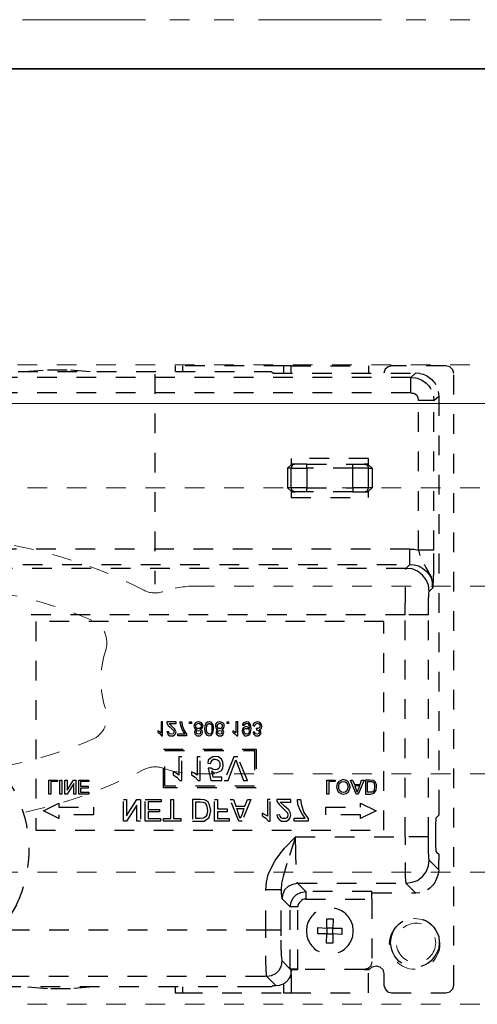
# Model space of a CAD drawing. Units: inches. Extents: x -588 to 2933, y -590 to 225.
# Drawn here: x 2508 to 2511, y 91 to 96 of the extents above; entities that cross this region are included whole.
import ezdxf

# ---------------------------------------------------------------- set-up
doc = ezdxf.new("R2010")
doc.units = ezdxf.units.IN
doc.header["$MEASUREMENT"] = 0
doc.linetypes.add('DASHED', pattern=[0.2, 0.1, -0.1])
doc.linetypes.add('PHANTOM', pattern=[1.15, 0.625, -0.125, 0.075, -0.125, 0.075, -0.125])
for name, color, linetype, lineweight in [('HIDDEN RED', 1, 'DASHED', 18), ('LINE GREEN', 3, 'Continuous', 5), ('LINE MAGENTA', 6, 'Continuous', 35), ('SURROUNDING MAT', 5, 'PHANTOM', 13), ('TEXT BLUE', 5, 'Continuous', 15)]:
    doc.layers.add(name, color=color, linetype=linetype, lineweight=lineweight)

# ---------------------------------------------------------------- blocks, each defined once
blk = doc.blocks.new('*U602')
at = {"layer": 'HIDDEN RED'}
blk.add_lwpolyline([(-38.1875, 1.2466), (-38.1875, 4.4966), (-16.4375, 4.4966), (-16.4375, 1.2466)], close=True, dxfattribs=at)
at = {"layer": 'HIDDEN RED', "lineweight": 25}
for points in [[(-36.6822, 4.4542), (-36.6675, 4.4542), (-36.6626, 4.4591), (-36.6602, 4.4591), (-36.6553, 4.4616), (-36.5842, 4.4616), (-34.57, 4.4616), (-34.4989, 4.4616), (-34.494, 4.4591), (-34.4916, 4.4591), (-34.4891, 4.4542), (-33.7638, 4.4542)], [(-35.756, 4.4616), (-35.6359, 4.4714), (-35.5183, 4.4714), (-35.4007, 4.4616)], [(-34.396, 4.491), (-34.4352, 4.491), (-34.9866, 4.491), (-34.9866, 4.4616)], [(-34.9474, 4.4616), (-34.9474, 4.491)], [(-34.4352, 4.491), (-34.4352, 4.4542)], [(-34.396, 1.3986), (-34.396, 1.3055), (-34.004, 1.3055), (-34.004, 1.4231), (-33.9991, 1.4231), (-33.9844, 1.4378), (-33.9648, 1.4427), (-33.9452, 1.4378), (-33.9305, 1.4231), (-33.9256, 1.4035), (-33.9256, 1.3447), (-33.9182, 1.3251), (-33.906, 1.3104), (-33.8864, 1.3055), (-33.6095, 1.3055), (-33.5899, 1.3104), (-33.5752, 1.3251), (-33.5703, 1.3447), (-33.5703, 4.4518), (-33.5752, 4.4714), (-33.5899, 4.4861), (-33.6095, 4.491), (-33.8864, 4.491), (-33.9035, 4.4861), (-33.9182, 4.4739), (-33.9256, 4.4542)], [(-34.396, 4.4542), (-34.396, 4.491), (-34.004, 4.491), (-34.004, 4.4542)], [(-33.7418, 4.4518), (-33.7638, 4.4542), (-33.7883, 4.4322), (-33.7638, 4.4297)], [(-37.361, 3.4815), (-33.7932, 3.4815), (-33.7932, 3.5599), (-33.7712, 3.5599), (-33.7491, 3.555), (-33.7491, 4.3146), (-33.7491, 4.3219), (-33.754, 4.3366), (-33.7589, 4.3415), (-33.7736, 4.3513), (-33.781, 4.3513), (-33.7883, 4.3538), (-33.7883, 4.4322), (-36.6577, 4.4322)], [(-35.0895, 4.4493), (-35.0895, 3.381)], [(-33.7883, 4.3538), (-36.6577, 4.3538), (-36.6577, 4.0377), (-36.6626, 4.0083)], [(-33.6487, 4.3611), (-33.6462, 4.3366)], [(-33.6732, 4.3366), (-33.6707, 4.3146), (-33.7491, 4.3146)], [(-33.6952, 3.3442), (-33.6756, 3.3638), (-33.6732, 3.3957), (-33.6732, 3.4153), (-33.6707, 3.4373), (-33.6707, 3.555), (-33.6707, 4.3146), (-33.6462, 4.3366), (-33.6462, 2.244), (-33.6462, 2.2367)], [(-33.9844, 3.9715), (-34.004, 3.9887), (-34.004, 4.0205), (-34.396, 4.0205), (-34.396, 3.9887), (-34.4156, 3.9715)], [(-34.3176, 3.8515), (-34.3764, 3.8515), (-34.3911, 3.8564), (-34.396, 3.8711), (-34.4156, 3.8711), (-34.396, 3.8539), (-34.396, 3.8221), (-34.004, 3.8221), (-34.004, 3.8539), (-33.9844, 3.8711), (-34.004, 3.8711), (-34.004, 3.9715), (-34.0824, 3.9715), (-34.0824, 3.9911), (-34.0236, 3.9911), (-34.0089, 3.9862), (-34.004, 3.9715), (-33.9844, 3.9715), (-33.9844, 3.8711)], [(-34.3176, 3.9911), (-34.3764, 3.9911), (-34.3911, 3.9862), (-34.396, 3.9715), (-34.4156, 3.9715), (-34.4156, 3.8711)], [(-34.0824, 3.8515), (-34.0236, 3.8515), (-34.0089, 3.8564), (-34.004, 3.8711), (-34.0824, 3.8711), (-34.0824, 3.8515), (-34.3176, 3.8515), (-34.3176, 3.8711), (-34.396, 3.8711), (-34.396, 3.9715), (-34.3176, 3.9715), (-34.3176, 3.9911), (-34.0824, 3.9911)], [(-34.3764, 3.9911), (-34.396, 3.9911)], [(-34.004, 3.9911), (-34.0236, 3.9911)], [(-33.7932, 3.5599), (-37.3659, 3.5599), (-37.3659, 3.8417), (-37.4443, 3.8417), (-37.4443, 3.8637)], [(-34.396, 3.8515), (-34.3764, 3.8515)], [(-34.0236, 3.8515), (-34.004, 3.8515)], [(-33.6707, 3.555), (-33.7491, 3.555), (-33.7418, 3.528)], [(-33.8128, 3.4569), (-33.8128, 3.4619), (-37.3414, 3.4619), (-37.3414, 3.4569)], [(-33.6952, 3.3418), (-33.6952, 3.3442), (-33.6977, 3.3761), (-33.7099, 3.403), (-33.7295, 3.4275), (-33.754, 3.4471), (-33.781, 3.4594), (-33.8128, 3.4619), (-33.7932, 3.4815), (-33.7712, 3.479), (-33.7467, 3.4741), (-33.7271, 3.4619), (-33.7099, 3.4471), (-33.6952, 3.43), (-33.683, 3.4104), (-33.6781, 3.3859), (-33.6756, 3.3638), (-33.6781, 3.3908)], [(-33.6977, 2.097), (-33.6977, 3.2266), (-33.8177, 3.2266), (-33.8177, 3.2658)], [(-34.4475, 1.6241), (-34.4475, 1.8275), (-34.5259, 1.8275), (-34.521, 1.8667), (-34.5136, 1.9059), (-34.4965, 1.9426), (-34.4769, 1.9769), (-34.4548, 2.0088), (-34.4303, 2.0406), (-34.374, 2.097), (-33.8177, 2.097), (-33.8177, 3.2266), (-37.3365, 3.2266)], [(-33.6977, 3.2266), (-33.6977, 3.2487)], [(-33.6462, 2.0088), (-33.6462, 2.0112), (-33.6487, 2.0112), (-33.6585, 2.0235), (-33.6609, 2.0627), (-33.6609, 2.1558), (-33.6585, 2.195), (-33.6487, 2.2048), (-33.6462, 2.2073)], [(-33.6977, 2.0749), (-33.6977, 2.097), (-33.8177, 2.097), (-33.8177, 2.0578)], [(-33.8128, 1.8667), (-33.8128, 1.8618), (-33.781, 1.8667), (-33.754, 1.8765), (-33.7295, 1.8961), (-33.7099, 1.9206), (-33.6977, 1.95), (-33.6952, 1.9794), (-33.6952, 1.9818)], [(-33.6952, 1.9794), (-33.6462, 1.9304), (-33.6462, 1.972), (-33.6462, 1.9794)], [(-33.6462, 1.9304), (-33.6487, 1.9083)], [(-34.3617, 1.4256), (-34.3617, 1.7417), (-34.4009, 1.7417), (-34.396, 1.7662), (-34.3862, 1.7883), (-34.3691, 1.8054), (-34.347, 1.8152), (-34.3225, 1.8201), (-34.3642, 1.8618), (-33.8128, 1.8618), (-33.7638, 1.8128), (-33.7418, 1.8152)], [(-34.4475, 1.5947), (-34.4475, 1.6241), (-34.5259, 1.6241), (-34.5259, 1.8275)], [(-34.3225, 1.7809), (-33.9868, 1.7809), (-33.9868, 1.8201), (-34.3225, 1.8201), (-34.3225, 1.7809), (-34.3299, 1.7809), (-34.3372, 1.7784), (-34.3446, 1.7735), (-34.3544, 1.7637), (-34.3593, 1.7564), (-34.3617, 1.749), (-34.3617, 1.7417)], [(-33.9868, 1.8152), (-33.9844, 1.8128), (-33.7638, 1.8128)], [(-33.9868, 1.7809), (-33.9868, 1.4624), (-33.9917, 1.4427), (-34.0064, 1.428), (-34.026, 1.4231), (-34.3617, 1.4231)], [(-34.5259, 1.5849), (-34.5259, 1.6241), (-35.8761, 1.6241), (-35.8957, 1.5922), (-35.9177, 1.5628)], [(-33.6609, 1.6216), (-33.6462, 1.5922), (-33.6438, 1.5604), (-33.6462, 1.5285), (-33.6609, 1.4991)], [(-33.8864, 1.5285), (-33.8913, 1.5604), (-33.8864, 1.5922)], [(-34.4573, 1.3423), (-34.472, 1.3398), (-34.521, 1.3888), (-34.4965, 1.3937), (-34.4744, 1.4035), (-34.4573, 1.4207), (-34.445, 1.4427), (-34.4426, 1.4673), (-34.4426, 1.4722)], [(-34.396, 1.406), (-34.396, 1.4231), (-34.396, 1.4133), (-34.3985, 1.406), (-34.396, 1.4035), (-34.4009, 1.3888)], [(-34.026, 1.4231), (-34.004, 1.4231), (-34.004, 1.4305)], [(-37.0914, 1.3423), (-37.0743, 1.3398), (-37.0277, 1.3888), (-34.521, 1.3888), (-34.521, 1.3937)], [(-34.396, 1.3839), (-34.4034, 1.3839)], [(-34.472, 1.3398), (-34.4891, 1.3398), (-34.4916, 1.3374), (-34.494, 1.3374), (-34.4989, 1.3349), (-34.57, 1.3349), (-36.5842, 1.3349), (-36.6553, 1.3349), (-36.6602, 1.3374), (-36.6626, 1.3374), (-36.6675, 1.3398), (-37.0743, 1.3398)], [(-35.4007, 1.3349), (-35.5183, 1.3251), (-35.6359, 1.3251), (-35.756, 1.3349)], [(-34.9866, 1.3349), (-34.9866, 1.3055), (-34.9474, 1.3055), (-34.4352, 1.3055), (-34.396, 1.3055)], [(-34.9474, 1.3055), (-34.9474, 1.3349)], [(-34.4352, 1.3496), (-34.4352, 1.3055)]]:
    blk.add_lwpolyline(points, dxfattribs=at)
for points in [[(-34.0824, 3.9715), (-34.3176, 3.9715), (-34.3176, 3.8711), (-34.0824, 3.8711)], [(-35.6947, 2.1313), (-33.9256, 2.1313), (-33.9256, 3.1923), (-35.6947, 3.1923)], [(-35.0552, 2.6116), (-35.0503, 2.6116), (-35.0503, 2.6826), (-35.0576, 2.6826), (-35.0576, 2.6263), (-35.0748, 2.6361), (-35.0748, 2.6287), (-35.0625, 2.6214)], [(-35.0037, 2.6606), (-35.016, 2.6728), (-34.9817, 2.6728), (-34.9817, 2.6826), (-35.0282, 2.6826), (-35.0282, 2.6753), (-35.0209, 2.663), (-35.0111, 2.6557), (-34.9988, 2.6434), (-34.9939, 2.6385), (-34.9915, 2.6312), (-34.9964, 2.6214), (-35.0037, 2.6189), (-35.0135, 2.6214), (-35.0184, 2.6263), (-35.0184, 2.6312), (-35.0282, 2.6312), (-35.0258, 2.6238), (-35.0209, 2.6165), (-35.0135, 2.6116), (-35.0037, 2.6116), (-34.9964, 2.6116), (-34.989, 2.6165), (-34.9841, 2.6214), (-34.9817, 2.6312), (-34.9841, 2.6385), (-34.989, 2.6459)], [(-34.9351, 2.6214), (-34.9449, 2.6336), (-34.9523, 2.6483), (-34.9621, 2.6826), (-34.9523, 2.6826), (-34.9498, 2.663), (-34.94, 2.6385), (-34.9278, 2.6189), (-34.9278, 2.6116), (-34.9719, 2.6116), (-34.9719, 2.6214)], [(-34.9033, 2.6728), (-34.9131, 2.6728), (-34.9131, 2.6826), (-34.9033, 2.6826)], [(-34.891, 2.6606), (-34.8861, 2.6483), (-34.8837, 2.6459), (-34.8763, 2.6434), (-34.8837, 2.6385), (-34.8886, 2.6287), (-34.8861, 2.6214), (-34.8763, 2.6116), (-34.869, 2.6116), (-34.8592, 2.6116), (-34.8493, 2.6214), (-34.8469, 2.6287), (-34.8493, 2.6385), (-34.8592, 2.6434), (-34.8493, 2.6508), (-34.8444, 2.6606), (-34.8469, 2.6704), (-34.8518, 2.6777), (-34.8665, 2.6826), (-34.8763, 2.6802), (-34.8837, 2.6777), (-34.8886, 2.6704)], [(-34.869, 2.6483), (-34.8739, 2.6483), (-34.8788, 2.6508), (-34.8812, 2.6557), (-34.8812, 2.6606), (-34.8788, 2.6704), (-34.8665, 2.6753), (-34.8567, 2.6704), (-34.8543, 2.6655), (-34.8543, 2.6606), (-34.8543, 2.6557), (-34.8567, 2.6508), (-34.8616, 2.6483)], [(-34.8297, 2.6753), (-34.8346, 2.6606), (-34.8371, 2.6459), (-34.8346, 2.6336), (-34.8322, 2.6238), (-34.8248, 2.614), (-34.8126, 2.6116), (-34.8028, 2.614), (-34.7954, 2.6238), (-34.7905, 2.6459), (-34.7905, 2.6581), (-34.7954, 2.6704), (-34.8028, 2.6802), (-34.8126, 2.6826), (-34.8224, 2.6802)], [(-34.8224, 2.6238), (-34.8273, 2.6361), (-34.8273, 2.6459), (-34.8248, 2.663), (-34.8199, 2.6704), (-34.8126, 2.6753), (-34.8052, 2.6704), (-34.8003, 2.663), (-34.8003, 2.6459), (-34.8003, 2.6287), (-34.8052, 2.6214), (-34.8126, 2.6189)], [(-34.7807, 2.6606), (-34.7783, 2.6483), (-34.7734, 2.6459), (-34.7685, 2.6434), (-34.7758, 2.6385), (-34.7783, 2.6287), (-34.7783, 2.6214), (-34.7734, 2.6165), (-34.766, 2.6116), (-34.7587, 2.6116), (-34.7513, 2.6116), (-34.744, 2.6165), (-34.7415, 2.6214), (-34.7391, 2.6287), (-34.7415, 2.6385), (-34.7489, 2.6434), (-34.7391, 2.6508), (-34.7366, 2.6606), (-34.7366, 2.6704), (-34.744, 2.6777), (-34.7587, 2.6826), (-34.7685, 2.6802), (-34.7758, 2.6777), (-34.7807, 2.6704)], [(-34.7734, 2.6606), (-34.7685, 2.6704), (-34.7587, 2.6753), (-34.7489, 2.6704), (-34.7464, 2.6655), (-34.7464, 2.6606), (-34.7464, 2.6557), (-34.7489, 2.6508), (-34.7538, 2.6483), (-34.7636, 2.6483), (-34.7685, 2.6508), (-34.7709, 2.6557)], [(-34.7146, 2.6728), (-34.7219, 2.6728), (-34.7219, 2.6826), (-34.7146, 2.6826)], [(-34.6729, 2.6116), (-34.668, 2.6116), (-34.668, 2.6826), (-34.6778, 2.6826), (-34.6778, 2.6263), (-34.6925, 2.6361), (-34.6925, 2.6287), (-34.6827, 2.6214)], [(-34.6239, 2.6826), (-34.6386, 2.6777), (-34.6435, 2.6704), (-34.6435, 2.6655), (-34.6362, 2.663), (-34.6313, 2.6704), (-34.6239, 2.6753), (-34.6166, 2.6728), (-34.6117, 2.6655), (-34.6092, 2.6508), (-34.6092, 2.6483), (-34.6166, 2.6557), (-34.6264, 2.6581), (-34.6337, 2.6557), (-34.6411, 2.6508), (-34.6435, 2.6434), (-34.646, 2.6336), (-34.6435, 2.6263), (-34.6386, 2.6189), (-34.6337, 2.6116), (-34.6239, 2.6116), (-34.6117, 2.614), (-34.6043, 2.6214), (-34.5994, 2.6459), (-34.6019, 2.6581), (-34.6043, 2.6704), (-34.6117, 2.6802)], [(-34.57, 2.6826), (-34.5847, 2.6777), (-34.5896, 2.6704), (-34.5921, 2.663), (-34.5823, 2.6606), (-34.5774, 2.6704), (-34.5676, 2.6753), (-34.5578, 2.6704), (-34.5553, 2.6655), (-34.5553, 2.6606), (-34.5578, 2.6508), (-34.5676, 2.6483), (-34.5749, 2.6483), (-34.5725, 2.641), (-34.5627, 2.6385), (-34.5578, 2.6287), (-34.5627, 2.6214), (-34.57, 2.6189), (-34.5774, 2.6214), (-34.5823, 2.6287), (-34.5896, 2.6287), (-34.5872, 2.6214), (-34.5774, 2.6116), (-34.57, 2.6116), (-34.5627, 2.6116), (-34.5553, 2.6165), (-34.5504, 2.6214), (-34.5504, 2.6287), (-34.5529, 2.6385), (-34.5578, 2.6434), (-34.548, 2.6483), (-34.5455, 2.6606), (-34.548, 2.6679), (-34.5529, 2.6753), (-34.5602, 2.6802)], [(-34.8788, 2.6287), (-34.8763, 2.6361), (-34.8665, 2.6385), (-34.8592, 2.6361), (-34.8567, 2.6287), (-34.8592, 2.6214), (-34.8665, 2.6189), (-34.8763, 2.6214)], [(-34.7587, 2.6385), (-34.7513, 2.6361), (-34.7489, 2.6287), (-34.7513, 2.6214), (-34.7587, 2.6189), (-34.766, 2.6214), (-34.7709, 2.6287), (-34.766, 2.6361)], [(-34.6215, 2.6483), (-34.6166, 2.6483), (-34.6117, 2.6459), (-34.6092, 2.6336), (-34.6117, 2.6238), (-34.6166, 2.6189), (-34.6215, 2.6189), (-34.6288, 2.6214), (-34.6337, 2.6238), (-34.6362, 2.6361), (-34.6362, 2.641), (-34.6337, 2.6459), (-34.6288, 2.6483)], [(-35.0454, 2.543), (-34.5749, 2.543), (-34.5749, 2.3469), (-35.0454, 2.3469)], [(-34.5823, 2.3543), (-35.038, 2.3543), (-35.038, 2.5356), (-34.5823, 2.5356)], [(-34.9621, 2.3837), (-34.9523, 2.3837), (-34.9523, 2.5038), (-34.967, 2.5038), (-34.967, 2.4106), (-34.9817, 2.4204), (-34.9964, 2.4278), (-34.9964, 2.4131), (-34.9768, 2.4008)], [(-34.9033, 2.4278), (-34.9033, 2.4131), (-34.8837, 2.4008), (-34.869, 2.3837), (-34.8592, 2.3837), (-34.8592, 2.5038), (-34.8739, 2.5038), (-34.8739, 2.4106), (-34.8886, 2.4204)], [(-34.7832, 2.5062), (-34.7954, 2.5038), (-34.8077, 2.4964), (-34.8175, 2.4866), (-34.8199, 2.4719), (-34.8052, 2.4695), (-34.8028, 2.4793), (-34.7979, 2.4866), (-34.7905, 2.4915), (-34.7832, 2.4915), (-34.7709, 2.4891), (-34.7636, 2.4842), (-34.7587, 2.4744), (-34.7587, 2.4646), (-34.7587, 2.4548), (-34.7636, 2.4449), (-34.7734, 2.44), (-34.7832, 2.4376), (-34.793, 2.44), (-34.8028, 2.4474), (-34.8175, 2.4474), (-34.8052, 2.3837), (-34.7489, 2.3837), (-34.7489, 2.4008), (-34.793, 2.4008), (-34.8003, 2.4327), (-34.7905, 2.4253), (-34.7783, 2.4229), (-34.7636, 2.4278), (-34.7513, 2.4351), (-34.744, 2.4474), (-34.7415, 2.4621), (-34.744, 2.4768), (-34.7513, 2.4915), (-34.766, 2.5038)], [(-34.668, 2.5038), (-34.6876, 2.5038), (-34.7366, 2.3837), (-34.717, 2.3837), (-34.6852, 2.4695), (-34.6778, 2.4891), (-34.6705, 2.4695), (-34.6386, 2.3837), (-34.619, 2.3837)], [(-35.5845, 2.3788), (-35.6188, 2.3788), (-35.6188, 2.3151), (-35.6286, 2.3151), (-35.6286, 2.3861), (-35.5845, 2.3861)], [(-35.5624, 2.3151), (-35.5722, 2.3151), (-35.5722, 2.3861), (-35.5624, 2.3861)], [(-35.5355, 2.3347), (-35.5036, 2.3861), (-35.4913, 2.3861), (-35.4913, 2.3151), (-35.5011, 2.3151), (-35.5011, 2.369), (-35.5355, 2.3151), (-35.5477, 2.3151), (-35.5477, 2.3861), (-35.5355, 2.3861)], [(-35.4252, 2.3788), (-35.4668, 2.3788), (-35.4668, 2.3543), (-35.4276, 2.3543), (-35.4276, 2.3445), (-35.4668, 2.3445), (-35.4668, 2.3249), (-35.4252, 2.3249), (-35.4252, 2.3151), (-35.4766, 2.3151), (-35.4766, 2.3861), (-35.4252, 2.3861)], [(-34.173, 2.3788), (-34.2049, 2.3788), (-34.2049, 2.3151), (-34.2147, 2.3151), (-34.2147, 2.3861), (-34.173, 2.3861)], [(-34.1314, 2.3886), (-34.1436, 2.3837), (-34.1559, 2.3763), (-34.1632, 2.3665), (-34.1657, 2.3518), (-34.1632, 2.3371), (-34.1559, 2.3249), (-34.1436, 2.3175), (-34.1314, 2.3151), (-34.1167, 2.3175), (-34.1069, 2.3249), (-34.0995, 2.3371), (-34.0971, 2.3518), (-34.0995, 2.3641), (-34.1069, 2.3763), (-34.1167, 2.3837)], [(-34.1314, 2.3224), (-34.1412, 2.3249), (-34.1485, 2.3322), (-34.1534, 2.342), (-34.1534, 2.3518), (-34.1534, 2.3616), (-34.1485, 2.3714), (-34.1412, 2.3763), (-34.1314, 2.3788), (-34.1216, 2.3763), (-34.1142, 2.3714), (-34.1093, 2.3616), (-34.1069, 2.3518), (-34.1093, 2.342), (-34.1142, 2.3322), (-34.1216, 2.3249)], [(-34.075, 2.3641), (-34.0456, 2.3641), (-34.0383, 2.3861), (-34.026, 2.3861), (-34.0554, 2.3151), (-34.0652, 2.3151), (-34.0946, 2.3861), (-34.0848, 2.3861)], [(-34.0554, 2.3371), (-34.0481, 2.3567), (-34.0726, 2.3567), (-34.0652, 2.3371), (-34.0603, 2.3249)], [(-33.9942, 2.3861), (-34.0187, 2.3861), (-34.0187, 2.3151), (-33.9942, 2.3151), (-33.9819, 2.3175), (-33.9721, 2.3224), (-33.9648, 2.3347), (-33.9623, 2.3518), (-33.9623, 2.3641), (-33.9697, 2.3763), (-33.9795, 2.3837)], [(-33.9844, 2.3249), (-33.9942, 2.3249), (-34.0089, 2.3249), (-34.0089, 2.3788), (-33.9942, 2.3788), (-33.9868, 2.3788), (-33.977, 2.3739), (-33.9721, 2.3616), (-33.9721, 2.3494), (-33.9746, 2.3371), (-33.977, 2.3298)], [(-35.5771, 2.2685), (-35.5771, 2.2489), (-35.4007, 2.2489), (-35.4007, 2.2097), (-35.5771, 2.2097), (-35.5771, 2.1901), (-35.6555, 2.2293)], [(-35.2341, 2.2048), (-35.1801, 2.2881), (-35.163, 2.2881), (-35.163, 2.1779), (-35.1801, 2.1779), (-35.1801, 2.2587), (-35.2341, 2.1779), (-35.2488, 2.1779), (-35.2488, 2.2881), (-35.2341, 2.2881)], [(-35.0576, 2.2759), (-35.1238, 2.2759), (-35.1238, 2.2367), (-35.065, 2.2367), (-35.065, 2.2244), (-35.1238, 2.2244), (-35.1238, 2.1901), (-35.0601, 2.1901), (-35.0601, 2.1779), (-35.1385, 2.1779), (-35.1385, 2.2881), (-35.0576, 2.2881)], [(-34.9939, 2.1901), (-34.9572, 2.1901), (-34.9572, 2.1779), (-35.0454, 2.1779), (-35.0454, 2.1901), (-35.0086, 2.1901), (-35.0086, 2.2881), (-34.9939, 2.2881)], [(-34.8567, 2.2881), (-34.8984, 2.2881), (-34.8984, 2.1779), (-34.8395, 2.1779), (-34.8248, 2.1877), (-34.815, 2.195), (-34.8101, 2.2073), (-34.8052, 2.2318), (-34.8101, 2.2538), (-34.8126, 2.2636), (-34.8175, 2.2734), (-34.8273, 2.2808), (-34.8371, 2.2857)], [(-34.8322, 2.2685), (-34.8248, 2.2514), (-34.8224, 2.2318), (-34.8248, 2.2097), (-34.8322, 2.1999), (-34.842, 2.1926), (-34.8592, 2.1901), (-34.8812, 2.1901), (-34.8812, 2.2759), (-34.8592, 2.2759), (-34.8444, 2.2734)], [(-34.7709, 2.2391), (-34.7219, 2.2391), (-34.7219, 2.2244), (-34.7709, 2.2244), (-34.7709, 2.1901), (-34.7121, 2.1901), (-34.7121, 2.1779), (-34.7856, 2.1779), (-34.7856, 2.2881), (-34.7709, 2.2881)], [(-34.6778, 2.2538), (-34.6313, 2.2538), (-34.619, 2.2881), (-34.6019, 2.2881), (-34.646, 2.1779), (-34.6631, 2.1779), (-34.7072, 2.2881), (-34.6901, 2.2881)], [(-34.5112, 2.1779), (-34.5038, 2.1779), (-34.5038, 2.2881), (-34.5161, 2.2881), (-34.5161, 2.2024), (-34.5284, 2.2097), (-34.5431, 2.2171), (-34.5431, 2.2048), (-34.5259, 2.1926)], [(-34.4303, 2.2538), (-34.4524, 2.2734), (-34.3985, 2.2734), (-34.3985, 2.2881), (-34.4695, 2.2881), (-34.4695, 2.2783), (-34.4573, 2.2612), (-34.4426, 2.2465), (-34.4156, 2.2195), (-34.4132, 2.2073), (-34.4156, 2.1999), (-34.4181, 2.195), (-34.4254, 2.1901), (-34.4328, 2.1901), (-34.4401, 2.1901), (-34.4475, 2.195), (-34.4524, 2.2024), (-34.4548, 2.2097), (-34.4695, 2.2073), (-34.4646, 2.195), (-34.4573, 2.1852), (-34.445, 2.1779), (-34.4328, 2.1779), (-34.4205, 2.1779), (-34.4083, 2.1852), (-34.4009, 2.195), (-34.3985, 2.2073), (-34.4009, 2.222), (-34.4083, 2.2342)], [(-34.325, 2.1926), (-34.3397, 2.2146), (-34.3519, 2.2367), (-34.3617, 2.2612), (-34.3642, 2.2881), (-34.3495, 2.2881), (-34.3446, 2.2587), (-34.3323, 2.222), (-34.3103, 2.1901), (-34.3103, 2.1779), (-34.3813, 2.1779), (-34.3813, 2.1926)], [(-34.2196, 2.2097), (-34.2196, 2.2489), (-34.0432, 2.2489), (-34.0432, 2.2685), (-33.9648, 2.2293), (-34.0432, 2.1901), (-34.0432, 2.2097)], [(-34.6729, 2.2416), (-34.6362, 2.2416), (-34.646, 2.2122), (-34.6558, 2.1901), (-34.6631, 2.2097)], [(-34.1853, 1.6045), (-34.1853, 1.5579), (-34.2172, 1.5579), (-34.2147, 1.6045), (-34.2613, 1.6045), (-34.2613, 1.6363), (-34.2147, 1.6339), (-34.2147, 1.6804), (-34.1829, 1.6804), (-34.1853, 1.6339), (-34.1387, 1.6339), (-34.1387, 1.602)], [(-34.1853, 1.6339), (-34.2147, 1.6339), (-34.2147, 1.6045), (-34.1853, 1.6045)], [(-34.3617, 1.4231), (-34.3617, 1.4256), (-34.4009, 1.4256), (-34.4009, 1.4231)]]:
    blk.add_lwpolyline(points, close=True, dxfattribs=at)
at = {"layer": 'HIDDEN RED'}
for points in [[(-35.1453, 3.3508, 0.107187), (-36.1428, 3.6187, -0.399987), (-36.2617, 3.7436), (-36.2617, 3.7466, -0.414214), (-36.1367, 3.8716), (-33.3867, 3.8716, -0.414214), (-33.2617, 3.7466), (-33.2617, 3.4966, -0.414214), (-33.3867, 3.3716), (-34.8867, 3.3716, 0.085523), (-35.0462, 3.3441, -0.20719)], [(-35.4093, 3.1986, 0.100451), (-36.2617, 3.3716, 1), (-36.2617, 2.4185, 0.100451), (-35.4093, 2.5915, 0.390444), (-35.3393, 2.7458, -0.160677), (-35.3393, 3.0444, 0.390444)], [(-36.1367, 1.9185, -0.414214), (-36.2617, 2.0435), (-36.2617, 2.0466, -0.399987), (-36.1428, 2.1714, 0.107187), (-35.1453, 2.4393, -0.20719), (-35.0462, 2.446, 0.085523), (-34.8867, 2.4185), (-33.3867, 2.4185, -0.414214), (-33.2617, 2.2935), (-33.2617, 2.0435, -0.414214), (-33.3867, 1.9185)]]:
    blk.add_lwpolyline(points, format="xyb", close=True, dxfattribs=at)
at = {"layer": 'HIDDEN RED', "lineweight": 25}
for points in [[(-36.7557, 1.6265), (-36.7998, 1.6682), (-36.8537, 1.6241), (-36.8979, 1.6853), (-36.9346, 1.7515, -0.516673), (-36.4396, 2.663), (-36.3637, 2.6679), (-36.2877, 2.663, -0.515293), (-35.7927, 1.7515), (-35.8319, 1.6853), (-35.8761, 1.6241), (-35.9275, 1.6682), (-35.9716, 1.6265)], [(-34.4426, 1.4673), (-34.4009, 1.4256), (-34.4009, 1.7417), (-34.4426, 1.7834), (-34.4377, 1.8079), (-34.4279, 1.8299), (-34.4107, 1.8471), (-34.3887, 1.8569), (-34.3642, 1.8618), (-34.3666, 1.8667, -0.026988), (-34.374, 2.0578), (-34.374, 2.097), (-34.4181, 1.9622), (-34.4377, 1.8961), (-34.445, 1.8618), (-34.4475, 1.8275), (-34.4475, 1.8103), (-34.445, 1.7956), (-34.4426, 1.7858), (-34.4426, 1.7834)]]:
    blk.add_lwpolyline(points, format="xyb", dxfattribs=at)
blk.add_lwpolyline([(-34.0971, 1.678), (-34.0848, 1.6486), (-34.0824, 1.6192), (-34.0848, 1.5898), (-34.0971, 1.5604, -0.670087), (-34.3152, 1.5898), (-34.3176, 1.6192), (-34.3152, 1.6486, -0.670087)], format="xyb", close=True, dxfattribs=at)
at = {"layer": 'HIDDEN RED'}
for centre, radius in [((-33.7688, 1.5535), 0.1287), ((-33.7617, 1.5591), 0.1)]:
    blk.add_circle(centre, radius, dxfattribs=at)
at = {"layer": 'HIDDEN RED', "lineweight": 25}
for points in [[(-33.7638, 4.4297), (-33.719, 4.4208), (-33.6797, 4.3821), (-33.6732, 4.3366)], [(-33.7418, 4.4518), (-33.6953, 4.4467), (-33.6582, 4.4055), (-33.6487, 4.3611)], [(-33.6781, 3.3908), (-33.6793, 3.4336), (-33.731, 3.4861), (-33.7418, 3.528)], [(-33.8177, 3.2658), (-33.8116, 3.3294), (-33.819, 3.3935), (-33.8128, 3.4569)], [(-33.6977, 3.2487), (-33.697, 3.2824), (-33.6996, 3.3085), (-33.6952, 3.3418)], [(-33.6462, 2.2367), (-33.6462, 2.2269), (-33.6462, 2.2171), (-33.6462, 2.2073)], [(-33.8128, 1.8667), (-33.8187, 1.9301), (-33.8117, 1.9942), (-33.8177, 2.0578)], [(-33.6952, 1.9818), (-33.6996, 2.0151), (-33.697, 2.0413), (-33.6977, 2.0749)], [(-33.6462, 2.0088), (-33.6462, 1.999), (-33.6462, 1.9892), (-33.6462, 1.9794)], [(-33.6487, 1.9083), (-33.6651, 1.8537), (-33.6862, 1.8297), (-33.7418, 1.8152)], [(-33.8864, 1.5922), (-33.861, 1.6984), (-33.7114, 1.7179), (-33.6609, 1.6216)], [(-34.521, 1.3937), (-34.5269, 1.4538), (-34.5258, 1.5243), (-34.5259, 1.5849)], [(-34.4426, 1.4722), (-34.4472, 1.5056), (-34.4476, 1.5606), (-34.4475, 1.5947)], [(-33.6609, 1.4991), (-33.715, 1.4013), (-33.8575, 1.4211), (-33.8864, 1.5285)], [(-34.4009, 1.3888), (-34.4168, 1.3621), (-34.4262, 1.3503), (-34.4573, 1.3423)]]:
    blk.add_open_spline(points, degree=3, dxfattribs=at)

msp = doc.modelspace()

# ---------------------------------------------------------------- linework, layer by layer
at = {"layer": 'LINE GREEN'}
msp.add_line((2557.4143, 94.3001), (2369.1599, 94.3001), dxfattribs=at)
at = {"layer": 'LINE MAGENTA'}
msp.add_line((2546.055, 96), (2455.68, 96), dxfattribs=at)
at = {"layer": 'SURROUNDING MAT'}
msp.add_line((2546.305, 96.25), (2455.43, 96.25), dxfattribs=at)

# ---------------------------------------------------------------- block references
at = {"layer": 'TEXT BLUE'}
msp.add_blockref('*U602', (2544.2425, 90), dxfattribs=at)

doc.saveas('drawing.dxf')
